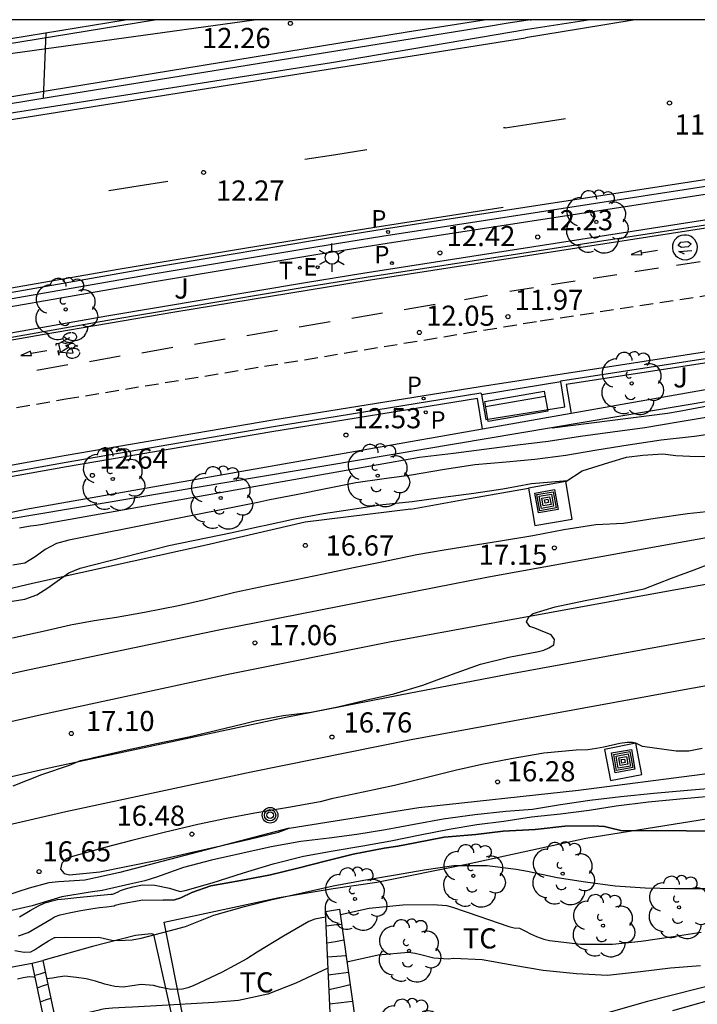
# Model space of a CAD drawing. Units: millimetres. Extents: x 586244 to 586595, y 4796789 to 4797040.
# Drawn here: x 586518 to 586543, y 4797003 to 4797040 of the extents above; entities that cross this region are included whole.
import ezdxf

# ---------------------------------------------------------------- set-up
doc = ezdxf.new("R2010")
doc.units = ezdxf.units.MM
doc.linetypes.add('TRAZOS_NORMALES', pattern=[0.75, 0.5, -0.25])
for name, color, linetype in [('010103', 9, 'LIMITE_MUNICIPAL'), ('010106', 9, 'Continuous'), ('020104', 34, 'Continuous'), ('020107', 3, 'Continuous'), ('020204', 9, 'Continuous'), ('020308', 9, 'Continuous'), ('060102', 9, 'Continuous'), ('060106', 9, 'BARANDILLA'), ('060108', 9, 'Continuous'), ('060112', 1, 'TRAZOS_NORMALES'), ('060113', 4, 'Continuous'), ('060117', 9, 'Continuous'), ('060119', 9, 'Continuous'), ('060124', 9, 'Continuous'), ('060141', 9, 'Continuous'), ('060145', 9, 'Continuous'), ('070104', 3, 'Continuous'), ('070105', 6, 'Continuous'), ('090202', 1, 'Continuous'), ('090212', 9, 'Continuous'), ('090217', 9, 'Continuous'), ('090218', 9, 'Continuous'), ('100104', 9, 'Continuous'), ('100202', 3, 'Continuous'), ('100301', 7, 'Continuous'), ('100302', 7, 'Continuous'), ('210203', 4, 'Continuous'), ('210205', 4, 'Continuous'), ('210303', 4, 'Continuous'), ('210305', 4, 'Continuous'), ('220207', 9, 'Continuous'), ('220307', 9, 'Continuous'), ('250203', 9, 'Continuous'), ('260101', 9, 'Continuous'), ('260203', 9, 'Continuous'), ('260303', 9, 'Continuous')]:
    doc.layers.add(name, color=color, linetype=linetype)
doc.layers.add('020105', color=24, linetype='Continuous', lineweight=30)
doc.layers.add('060118', color=9, linetype='Continuous', lineweight=30)
doc.styles.add('ARIAL', font='ARIAL.TTF', dxfattribs={"height": 1})
doc.styles.add('ROMANS', font='romans__.ttf', dxfattribs={"height": 1})
doc.linetypes.add('BARANDILLA', pattern='A,1,[201,DONOSTI.shx,S=0.1,R=0,X=0,Y=0],1', length=2)
doc.linetypes.add('LIMITE_MUNICIPAL', pattern='A,0.75,-0.32,0.75,-0.25,[205,DONOSTI.shx,S=0.375,R=0,X=0,Y=0],-1,0', length=3.07)

# ---------------------------------------------------------------- blocks, each defined once
blk = doc.blocks.new('REGALU')
blk.add_circle((0, 0), 0.055)
blk = doc.blocks.new('COTAPU')
blk.add_circle((0, 0), 0.075)
blk = doc.blocks.new('ARBOL')
blk.add_circle((0, 0), 0.0587)
for centre, radius, start, end in [((-0.28, 0.855), 0.3, 359.2878, 173.6078), ((0.097, 0.97), 0.21, 23.1565, 160.4665), ((0.438, 0.881), 0.24, 301.578, 139.328), ((-0.564, 0.381), 0.532, 92.28, 254.58), ((-0.091, 0.321), 0.12, 119.14, 310.56), ((0.656, 0.288), 0.443, 319.8556, 114.7656), ((0.819, -0.249), 0.383, 235.5275, 62.0275), ((-0.556, -0.339), 0.555, 142.64, 266.54), ((-0.039, -0.384), 0.21, 189.64, 323.88), ((0.299, -0.624), 0.532, 224.67, 0.24), ((-0.301, -0.676), 0.45, 213.78, 295.32)]:
    blk.add_arc(centre, radius, start, end)
blk = doc.blocks.new('BICI')
at = {"color": 9, "linetype": 'Continuous'}
for points in [[(-0.236, 0.385), (-0.243, 0.371), (-0.224, 0.366)], [(-0.22, 0.365), (-0.087, 0.365), (-0.091, 0.384), (-0.104, 0.391), (-0.226, 0.391), (-0.236, 0.385)], [(0.171, 0.302), (0.165, 0.361), (0.177, 0.381), (0.182, 0.407), (0.167, 0.423), (0.149, 0.428), (0.122, 0.428)], [(-0.128, 0.302), (0.171, 0.302)], [(-0.049, -0.018), (-0.123, 0.201)], [(0.015, -0.014), (0.029, 0.05)], [(0.029, 0.05), (0.063, 0.051)], [(0.171, 0.302), (0.311, -0.144)], [(-0.051, -0.344), (-0.076, -0.344)], [(-0.033, -0.274), (-0.051, -0.344)]]:
    blk.add_lwpolyline(points, dxfattribs=at)
at = {"color": 9, "linetype": 'Continuous', "flags": 128}
for points in [[(-0.25, 0.103), (-0.281, 0.109), (-0.309, 0.108), (-0.335, 0.101), (-0.367, 0.084), (-0.382, 0.072), (-0.396, 0.059), (-0.416, 0.034), (-0.427, 0.017), (-0.44, -0.009), (-0.451, -0.037), (-0.457, -0.058), (-0.462, -0.082), (-0.467, -0.121)], [(-0.165, 0.27), (-0.282, -0.123)], [(-0.113, -0.111), (-0.117, -0.082), (-0.126, -0.043), (-0.141, -0.003), (-0.153, 0.018), (-0.165, 0.038), (-0.187, 0.064), (-0.195, 0.071)], [(-0.123, 0.201), (-0.174, 0.353)], [(0.029, 0.05), (0.001, 0.05)], [(0.07, -0.04), (0.191, 0.198)], [(0.219, 0.073), (0.204, 0.059), (0.191, 0.044), (0.176, 0.022), (0.164, 0.001), (0.155, -0.022), (0.148, -0.04), (0.142, -0.062), (0.137, -0.088), (0.134, -0.107), (0.133, -0.139), (0.133, -0.164), (0.135, -0.188), (0.141, -0.22), (0.146, -0.242), (0.156, -0.269)], [(0.255, 0.097), (0.276, 0.105), (0.302, 0.109), (0.329, 0.108), (0.361, 0.099), (0.384, 0.087), (0.405, 0.071), (0.424, 0.052), (0.439, 0.032), (0.455, 0.004), (0.467, -0.022), (0.478, -0.057), (0.484, -0.088), (0.488, -0.128), (0.488, -0.165), (0.485, -0.193), (0.483, -0.21)], [(-0.467, -0.164), (-0.462, -0.205), (-0.457, -0.229), (-0.446, -0.264), (-0.433, -0.294), (-0.416, -0.322), (-0.401, -0.343), (-0.381, -0.362), (-0.368, -0.372), (-0.343, -0.386), (-0.309, -0.396)], [(-0.289, -0.144), (-0.066, -0.144)], [(-0.274, -0.397), (-0.244, -0.39), (-0.218, -0.377), (-0.197, -0.361), (-0.177, -0.341), (-0.161, -0.32), (-0.146, -0.294), (-0.134, -0.269), (-0.124, -0.24), (-0.118, -0.212), (-0.113, -0.184), (-0.112, -0.171)], [(-0.091, -0.171), (-0.088, -0.187), (-0.085, -0.2), (-0.08, -0.214), (-0.075, -0.226), (-0.068, -0.238), (-0.059, -0.25), (-0.049, -0.26), (-0.033, -0.271), (-0.017, -0.276), (-0.004, -0.277), (0.008, -0.275), (0.018, -0.271)], [(0.047, -0.04), (0.033, -0.026), (0.021, -0.018), (0.007, -0.013), (-0.012, -0.012), (-0.035, -0.02), (-0.05, -0.031), (-0.06, -0.042), (-0.073, -0.061), (-0.081, -0.081), (-0.086, -0.097), (-0.09, -0.114)], [(-0.051, -0.344), (-0.025, -0.344)], [(0.044, -0.251), (0.055, -0.236), (0.064, -0.218), (0.071, -0.202), (0.076, -0.181), (0.079, -0.161), (0.08, -0.138), (0.079, -0.12), (0.075, -0.097), (0.07, -0.081), (0.063, -0.065)], [(0.175, -0.309), (0.192, -0.334), (0.206, -0.35), (0.226, -0.368), (0.248, -0.382), (0.276, -0.393), (0.297, -0.397), (0.32, -0.398), (0.348, -0.392), (0.369, -0.384), (0.392, -0.37), (0.416, -0.349), (0.43, -0.332), (0.444, -0.313), (0.454, -0.295), (0.465, -0.27), (0.472, -0.252)]]:
    blk.add_lwpolyline(points, dxfattribs=at)
blk = doc.blocks.new('FAROLJ')
for p, q in [((0, 0.248), (0, 0.528)), ((-0.215, 0.124), (-0.458, 0.264)), ((0.215, 0.124), (0.458, 0.264)), ((-0.215, -0.124), (-0.458, -0.264)), ((0, -0.248), (0, -0.528)), ((0.215, -0.124), (0.458, -0.264))]:
    blk.add_line(p, q)
blk.add_circle((0, 0), 0.248)
blk = doc.blocks.new('REGTRA')
blk.add_circle((0, 0), 0.055)
blk = doc.blocks.new('PLUVI3')
blk.add_circle((0, 0), 0.055)
blk = doc.blocks.new('PLUVI2')
blk.add_circle((0, 0), 0.055)
blk = doc.blocks.new('COLTEN')
for p, q in [((-0.375, -0.375), (-0.375, 0.375)), ((-0.375, 0.375), (0.375, 0.375)), ((0.375, 0.375), (0.375, -0.375)), ((-0.305, -0.305), (-0.305, 0.305)), ((-0.305, 0.305), (0.305, 0.305)), ((-0.23, -0.23), (-0.23, 0.23)), ((-0.23, 0.23), (0.23, 0.23)), ((-0.145, -0.145), (-0.145, 0.145)), ((-0.145, 0.145), (0.145, 0.145)), ((-0.065, 0.065), (0.065, 0.065)), ((-0.065, -0.065), (-0.065, 0.065)), ((0.065, 0.065), (0.065, -0.065)), ((0.145, 0.145), (0.145, -0.145)), ((0.23, 0.23), (0.23, -0.23)), ((0.305, 0.305), (0.305, -0.305)), ((0.305, -0.305), (-0.305, -0.305)), ((0.23, -0.23), (-0.23, -0.23)), ((0.145, -0.145), (-0.145, -0.145)), ((0.065, -0.065), (-0.065, -0.065)), ((0.375, -0.375), (-0.375, -0.375))]:
    blk.add_line(p, q)
blk = doc.blocks.new('BANCO')
blk.add_line((1.125, 0.1875), (-1.125, 0.1875))
blk.add_lwpolyline([(1.125, 0.75), (1.125, 0), (-1.125, 0), (-1.125, 0.75)], close=True)
blk = doc.blocks.new('POSTEM')
for radius in [0.29, 0.21, 0.12]:
    blk.add_circle((0, 0), radius)

msp = doc.modelspace()

# ---------------------------------------------------------------- linework, layer by layer
at = {"layer": '010103', "ltscale": 3, "flags": 128}
msp.add_lwpolyline([(586502.632, 4797036.723), (586526.8, 4797040.055)], dxfattribs=at)
at = {"layer": '010106', "flags": 128}
msp.add_lwpolyline([(586244.1, 4796790.068), (586594.09, 4796790.06), (586594.095, 4797040.053), (586244.105, 4797040.061)], close=True, dxfattribs=at)
at = {"layer": '020104', "flags": 128}
for points, elevation in [([(586537.071, 4797040.055), (586537.071, 4797040.048), (586537.071, 4797040.028)], 12), ([(586543.69, 4797025.276), (586542.566, 4797025.087), (586541.332, 4797024.884), (586540.122, 4797024.715), (586538.938, 4797024.559), (586537.728, 4797024.373), (586536.587, 4797024.228), (586535.353, 4797024.071), (586534.209, 4797023.919), (586532.948, 4797023.776), (586531.834, 4797023.578), (586526.856, 4797022.693), (586519.187, 4797021.33), (586518.943, 4797021.284), (586518.706, 4797021.246), (586518.476, 4797021.215), (586518.263, 4797021.181), (586518.067, 4797021.144)], 15.5), ([(586544.445, 4797024.744), (586543.172, 4797024.561), (586541.941, 4797024.418), (586540.711, 4797024.239), (586539.547, 4797024.05), (586538.386, 4797023.855), (586537.236, 4797023.696), (586536.174, 4797023.604), (586535.006, 4797023.508), (586533.799, 4797023.315), (586532.648, 4797023.113), (586531.634, 4797022.982), (586530.582, 4797022.834), (586529.525, 4797022.619), (586528.361, 4797022.381), (586527.375, 4797022.203), (586526.93, 4797022.096), (586519.902, 4797020.702), (586519.445, 4797020.573), (586519.026, 4797020.348), (586518.655, 4797020.077), (586518.265, 4797019.841), (586517.817, 4797019.771)], 16), ([(586517.798, 4797018.428), (586518.274, 4797018.5), (586518.717, 4797018.667), (586519.12, 4797018.922), (586519.9, 4797019.489), (586520.326, 4797019.657), (586523.622, 4797020.504), (586525.983, 4797020.988), (586527.039, 4797021.218), (586527.173, 4797021.249), (586528.293, 4797021.487), (586529.374, 4797021.689), (586530.368, 4797021.846), (586531.579, 4797022.026), (586532.68, 4797022.144), (586533.834, 4797022.293), (586534.972, 4797022.445), (586536.043, 4797022.607), (586537.114, 4797022.805), (586538.456, 4797022.922)], 16.5), ([(586544.092, 4797021.805), (586542.911, 4797021.685), (586541.707, 4797021.5), (586540.533, 4797021.314), (586539.511, 4797021.276), (586538.311, 4797021.086), (586537.164, 4797020.858), (586535.884, 4797020.655), (586534.869, 4797020.49), (586533.871, 4797020.323), (586532.847, 4797020.148), (586531.541, 4797019.879), (586530.487, 4797019.667), (586529.38, 4797019.432), (586528.299, 4797019.208), (586527.315, 4797019.009), (586527.258, 4797018.997), (586526.085, 4797018.751), (586524.981, 4797018.486), (586523.978, 4797018.256), (586522.722, 4797018.01), (586521.674, 4797017.828), (586520.852, 4797017.703), (586519.966, 4797017.534), (586518.945, 4797017.298), (586517.811, 4797017.059)], 17), ([(586517.831, 4797011.562), (586518.9, 4797011.985), (586519.933, 4797012.335), (586520.334, 4797012.498), (586520.744, 4797012.592), (586520.84, 4797012.616), (586521.966, 4797012.878), (586523.16, 4797013.134), (586524.366, 4797013.386), (586525.407, 4797013.63), (586526.384, 4797013.863), (586526.831, 4797013.976), (586527.882, 4797014.177), (586528.92, 4797014.302), (586529.905, 4797014.5), (586530.942, 4797014.744), (586531.989, 4797014.985), (586533.076, 4797015.306), (586534.181, 4797015.71), (586535.214, 4797016.084), (586536.275, 4797016.345), (586537.372, 4797016.557), (586537.571, 4797016.611), (586537.762, 4797016.696), (586537.941, 4797016.807), (586537.966, 4797017.01), (586537.841, 4797017.178), (586537.442, 4797017.344), (586537.242, 4797017.425), (586537.049, 4797017.484), (586536.931, 4797017.659), (586537.019, 4797017.845), (586537.174, 4797017.973), (586537.999, 4797018.225), (586539.109, 4797018.457), (586540.213, 4797018.665), (586541.307, 4797018.893), (586542.316, 4797019.28), (586543.164, 4797019.602), (586544.249, 4797020.016)], 17), ([(586543.462, 4797012.945), (586542.963, 4797012.849), (586542.495, 4797012.849), (586541.246, 4797013.025), (586540.99, 4797013.154), (586540.868, 4797013.178), (586540.671, 4797013.175), (586540.403, 4797013.134), (586539.799, 4797012.996), (586539.527, 4797012.947), (586539.205, 4797012.9), (586538.772, 4797012.886), (586537.569, 4797012.772), (586536.351, 4797012.561), (586535.261, 4797012.36), (586534.269, 4797012.127), (586533.288, 4797011.889), (586532.015, 4797011.568), (586530.849, 4797011.321), (586529.674, 4797011.075), (586529.252, 4797010.971), (586528.071, 4797010.757), (586526.822, 4797010.548), (586525.775, 4797010.349), (586524.708, 4797010.126), (586523.457, 4797009.823), (586522.252, 4797009.527), (586521.24, 4797009.262), (586520.047, 4797008.937), (586519.812, 4797008.851), (586519.647, 4797008.683), (586519.597, 4797008.466), (586519.73, 4797008.297), (586519.928, 4797008.249), (586521.053, 4797008.365), (586522.035, 4797008.566), (586523.207, 4797008.799), (586524.443, 4797009.082), (586525.547, 4797009.334), (586526.63, 4797009.572), (586527.705, 4797009.832), (586528.095, 4797009.992)], 16.5), ([(586543.971, 4797011.478), (586542.919, 4797011.39), (586541.669, 4797011.27), (586540.438, 4797011.153), (586539.28, 4797011.021), (586538.189, 4797010.849), (586537.155, 4797010.685), (586536.156, 4797010.61), (586535.008, 4797010.481), (586533.824, 4797010.319), (586532.747, 4797010.117), (586531.689, 4797009.929), (586530.615, 4797009.745), (586529.593, 4797009.617), (586528.535, 4797009.489), (586527.425, 4797009.287), (586526.371, 4797009.06), (586525.214, 4797008.791), (586524.164, 4797008.52), (586523.164, 4797008.167), (586522.737, 4797008.03), (586522.176, 4797007.908), (586521.141, 4797007.666), (586520.695, 4797007.605), (586519.647, 4797007.436), (586518.545, 4797007.093), (586517.672, 4797006.902)], 17), ([(586536.059, 4797009.877), (586535.041, 4797009.753)], 18), ([(586535.041, 4797009.753), (586536.059, 4797009.877)], 18), ([(586537.251, 4797009.937), (586536.059, 4797009.877)], 18), ([(586536.059, 4797009.877), (586537.251, 4797009.937)], 18), ([(586538.349, 4797010.056), (586537.251, 4797009.937)], 18), ([(586537.251, 4797009.937), (586538.349, 4797010.056)], 18), ([(586539.404, 4797010.071), (586538.349, 4797010.056)], 18), ([(586538.349, 4797010.056), (586539.404, 4797010.071)], 18), ([(586539.826, 4797010.045), (586539.404, 4797010.071)], 18), ([(586539.404, 4797010.071), (586539.826, 4797010.045)], 18), ([(586540.026, 4797009.996), (586539.826, 4797010.045)], 18), ([(586539.826, 4797010.045), (586540.026, 4797009.996)], 18), ([(586540.442, 4797009.897), (586540.026, 4797009.996)], 18), ([(586540.026, 4797009.996), (586540.442, 4797009.897)], 18), ([(586540.442, 4797009.897), (586540.664, 4797009.889)], 18), ([(586540.664, 4797009.889), (586540.442, 4797009.897)], 18), ([(586540.664, 4797009.889), (586541.747, 4797009.904)], 18), ([(586541.747, 4797009.904), (586540.664, 4797009.889)], 18), ([(586541.747, 4797009.904), (586542.876, 4797009.887)], 18), ([(586542.876, 4797009.887), (586541.747, 4797009.904)], 18), ([(586542.876, 4797009.887), (586543.975, 4797009.873)], 18), ([(586543.975, 4797009.873), (586542.876, 4797009.887)], 18), ([(586533.863, 4797009.65), (586532.786, 4797009.435)], 18), ([(586532.786, 4797009.435), (586533.863, 4797009.65)], 18), ([(586535.041, 4797009.753), (586533.863, 4797009.65)], 18), ([(586533.863, 4797009.65), (586535.041, 4797009.753)], 18), ([(586531.631, 4797009.247), (586530.486, 4797009.019)], 18), ([(586530.486, 4797009.019), (586531.631, 4797009.247)], 18), ([(586532.139, 4797009.32), (586531.631, 4797009.247)], 18), ([(586531.631, 4797009.247), (586532.139, 4797009.32)], 18), ([(586532.786, 4797009.435), (586532.139, 4797009.32)], 18), ([(586532.139, 4797009.32), (586532.786, 4797009.435)], 18), ([(586530.486, 4797009.019), (586529.491, 4797008.771)], 18), ([(586529.491, 4797008.771), (586530.486, 4797009.019)], 18), ([(586517.902, 4797005.433), (586518.247, 4797005.375), (586518.488, 4797005.386), (586518.626, 4797005.466), (586518.781, 4797005.56), (586518.954, 4797005.669), (586519.146, 4797005.791), (586519.284, 4797005.873), (586519.369, 4797005.915), (586519.402, 4797005.917), (586519.764, 4797005.93), (586520.727, 4797005.925), (586521.027, 4797005.931), (586521.503, 4797005.816), (586521.74, 4797005.807), (586522.256, 4797005.829), (586522.6, 4797005.889), (586523.634, 4797006.163), (586524.25, 4797006.331), (586525.299, 4797006.755), (586526.435, 4797007.076), (586527.423, 4797007.317), (586528.583, 4797007.585), (586529.733, 4797007.84), (586530.88, 4797008.056), (586532.05, 4797008.248), (586533.124, 4797008.433), (586534.229, 4797008.597), (586535.464, 4797008.597), (586536.537, 4797008.46), (586536.96, 4797008.39), (586538.074, 4797008.151), (586539.124, 4797007.99), (586540.228, 4797007.846), (586541.344, 4797007.762), (586542.44, 4797007.745), (586543.576, 4797007.738)], 18.5), ([(586528.427, 4797008.493), (586527.402, 4797008.245)], 18), ([(586527.402, 4797008.245), (586528.427, 4797008.493)], 18), ([(586529.491, 4797008.771), (586528.427, 4797008.493)], 18), ([(586528.427, 4797008.493), (586529.491, 4797008.771)], 18), ([(586527.402, 4797008.245), (586526.297, 4797008.037)], 18), ([(586526.297, 4797008.037), (586527.402, 4797008.245)], 18), ([(586525.192, 4797007.838), (586524.476, 4797007.593)], 18), ([(586524.476, 4797007.593), (586525.192, 4797007.838)], 18), ([(586526.297, 4797008.037), (586525.192, 4797007.838)], 18), ([(586525.192, 4797007.838), (586526.297, 4797008.037)], 18), ([(586518.028, 4797005.985), (586518.389, 4797006.103), (586519.261, 4797006.618), (586519.368, 4797006.686), (586519.586, 4797006.76), (586519.913, 4797006.84), (586520.349, 4797006.925), (586520.727, 4797006.99), (586521.046, 4797007.035), (586521.307, 4797007.06), (586521.49, 4797007.083), (586521.597, 4797007.102), (586521.628, 4797007.117), (586521.677, 4797007.134), (586521.745, 4797007.152), (586521.832, 4797007.172), (586522.657, 4797007.317), (586523.411, 4797007.305)], 18), ([(586523.83, 4797007.319), (586523.411, 4797007.305)], 18), ([(586523.411, 4797007.305), (586523.83, 4797007.319)], 18), ([(586523.83, 4797007.319), (586524.069, 4797007.4)], 18), ([(586524.069, 4797007.4), (586523.83, 4797007.319)], 18), ([(586524.069, 4797007.4), (586524.476, 4797007.593)], 18), ([(586524.476, 4797007.593), (586524.069, 4797007.4)], 18), ([(586530.005, 4797006.78), (586531.077, 4797007.01), (586532.327, 4797007.133), (586533.46, 4797007.152), (586533.951, 4797007.11), (586534.171, 4797007.042), (586535.153, 4797006.715), (586536.272, 4797006.325), (586536.468, 4797006.283), (586536.668, 4797006.262), (586536.887, 4797006.16), (586537.074, 4797006.052), (586537.298, 4797005.951), (586537.567, 4797005.857), (586537.787, 4797005.813), (586538.953, 4797005.666), (586540.125, 4797005.672), (586541.194, 4797005.787), (586542.295, 4797005.943), (586543.419, 4797006.118)], 19), ([(586529.456, 4797006.673), (586529.052, 4797006.595), (586528.83, 4797006.517), (586527.895, 4797005.964), (586526.907, 4797005.375), (586526.53, 4797005.126), (586525.611, 4797004.634), (586524.526, 4797004.127), (586524.335, 4797004.049), (586524.136, 4797003.991), (586523.711, 4797003.981), (586523.279, 4797004.07), (586523.052, 4797004.138), (586522.594, 4797004.171), (586521.921, 4797004.066), (586521.618, 4797004.1), (586521.25, 4797004.187), (586520.9, 4797004.292), (586520.554, 4797004.382), (586520.195, 4797004.431), (586519.758, 4797004.481), (586519.495, 4797004.446), (586519.298, 4797004.4), (586519.079, 4797004.381)], 19), ([(586530.251, 4797005.012), (586531.405, 4797005.277), (586532.537, 4797005.373), (586532.783, 4797005.341), (586532.999, 4797005.287), (586533.478, 4797005.168), (586534.01, 4797005.129), (586534.222, 4797005.144), (586535.275, 4797005.096), (586536.462, 4797004.894), (586537.549, 4797004.7), (586538.789, 4797004.583), (586539.938, 4797004.52), (586541.165, 4797004.659), (586542.286, 4797004.788), (586543.395, 4797004.873)], 19.5), ([(586529.543, 4797004.778), (586529.322, 4797004.682), (586528.346, 4797004.216), (586527.304, 4797003.816), (586526.21, 4797003.57), (586525.312, 4797003.495), (586523.171, 4797003.375), (586522.276, 4797003.324), (586522.006, 4797003.31), (586521.53, 4797003.284), (586521.255, 4797003.265), (586521.181, 4797003.254), (586521.119, 4797003.243), (586521.068, 4797003.231), (586521.028, 4797003.219), (586519.973, 4797002.97), (586519.443, 4797002.933), (586519.398, 4797002.937)], 19.5), ([(586517.995, 4797004.382), (586518.206, 4797004.429), (586518.361, 4797004.457), (586518.46, 4797004.466), (586518.586, 4797004.458), (586518.656, 4797004.447)], 19)]:
    msp.add_lwpolyline(points, dxfattribs=dict(at, elevation=elevation))
at = {"layer": '020105', "flags": 128}
for points, elevation in [([(586519.052, 4797039.576), (586518.999, 4797038.361), (586518.947, 4797037.147)], 12.5), ([(586537.877, 4797024.881), (586542.168, 4797025.426), (586542.609, 4797025.503), (586543.72, 4797025.711)], 15), ([(586518.064, 4797006.689), (586518.466, 4797006.924), (586518.782, 4797007.095), (586519.013, 4797007.203), (586519.158, 4797007.248), (586519.286, 4797007.284), (586519.395, 4797007.312), (586519.488, 4797007.33), (586519.756, 4797007.361), (586520.2, 4797007.406), (586521.47, 4797007.526), (586521.5, 4797007.53), (586521.533, 4797007.536), (586521.566, 4797007.546), (586521.602, 4797007.557), (586521.658, 4797007.582), (586521.734, 4797007.618), (586521.831, 4797007.667), (586522.015, 4797007.727), (586522.286, 4797007.798), (586522.645, 4797007.88), (586523.099, 4797007.866), (586523.648, 4797007.756), (586524.05, 4797007.628), (586524.234, 4797007.667), (586525.234, 4797007.958), (586526.407, 4797008.329), (586527.503, 4797008.664), (586528.633, 4797008.949), (586529.737, 4797009.147), (586530.834, 4797009.325), (586531.882, 4797009.519), (586532.969, 4797009.741), (586534.05, 4797009.952), (586535.084, 4797010.117), (586536.082, 4797010.251), (586537.117, 4797010.402), (586538.198, 4797010.524), (586539.253, 4797010.652), (586540.261, 4797010.813), (586541.465, 4797010.966), (586542.633, 4797011.082), (586543.751, 4797011.177)], 17.5)]:
    msp.add_lwpolyline(points, dxfattribs=dict(at, elevation=elevation))
at = {"layer": '020107'}
for points in [[(586528.095, 4797009.992, 16.635), (586532.927, 4797010.756, 16.589), (586538.859, 4797011.394, 16.574), (586543.466, 4797011.999, 16.574), (586549.001, 4797012.769, 16.582), (586555.678, 4797013.776, 16.603), (586560.849, 4797014.544, 16.552), (586566.428, 4797015.338, 16.513), (586569.291, 4797015.738, 16.504)], [(586528.095, 4797009.992, 16.635), (586523.93, 4797008.889, 16.565), (586521.8, 4797008.34, 16.62), (586520.502, 4797008.05, 16.631), (586519.525, 4797007.994, 16.656), (586519.162, 4797007.956, 16.725), (586518.431, 4797007.755, 16.676), (586517.552, 4797007.472, 16.638), (586516.744, 4797007.166, 16.565), (586514.677, 4797006.666, 16.563), (586513.255, 4797006.318, 16.608), (586512.545, 4797006.183, 16.693)]]:
    msp.add_polyline3d(points, dxfattribs=at)
at = {"layer": '060102'}
msp.add_polyline3d([(586446.149, 4797017.559, 13.792), (586449.948, 4797019.329, 13.758), (586453.899, 4797021.006, 13.742), (586457.593, 4797022.489, 13.682), (586460.547, 4797023.624, 13.635), (586463.712, 4797024.742, 13.597), (586466.535, 4797025.675, 13.578), (586469.799, 4797026.687, 13.496), (586473.631, 4797027.838, 13.42), (586477.558, 4797028.969, 13.338), (586481.216, 4797029.939, 13.291), (586484.252, 4797030.666, 13.202), (586487.798, 4797031.45, 13.118), (586493.879, 4797032.638, 12.967), (586496.568, 4797033.109, 12.897), (586504.96, 4797034.478, 12.795), (586515.707, 4797036.268, 12.485), (586529.676, 4797038.471, 12.09), (586536.962, 4797039.705, 12.053), (586539.222, 4797040.054, 11.986)], dxfattribs=at)
at = {"layer": '060106'}
msp.add_polyline3d([(586502.632, 4797036.723, 13.013), (586502.767, 4797036.743, 13.011), (586511.223, 4797038.115, 12.784), (586519.293, 4797039.437, 12.542), (586523.088, 4797040.055, 12.47)], dxfattribs=at)
at = {"layer": '060108'}
msp.add_polyline3d([(586443.295, 4797016.717, 13.958), (586450.573, 4797019.998, 13.98), (586455.359, 4797022.028, 13.902), (586459.731, 4797023.629, 13.863), (586464.017, 4797025.231, 13.77), (586469.144, 4797026.847, 13.691), (586472.238, 4797027.834, 13.619), (586476.716, 4797029.133, 13.624), (586481.387, 4797030.386, 13.473), (586485.495, 4797031.386, 13.337), (586490.704, 4797032.463, 13.201), (586495.566, 4797033.305, 13.132), (586501.442, 4797034.288, 12.976), (586508.291, 4797035.393, 12.875), (586519.246, 4797037.196, 12.536), (586535.509, 4797039.826, 12.096), (586536.247, 4797039.941, 12.075), (586536.985, 4797040.055, 12.054)], dxfattribs=at)
at = {"layer": '060112'}
msp.add_polyline3d([(586480.741, 4797018.027, 13.04), (586485.45, 4797019.122, 12.954), (586490.167, 4797020.181, 12.868), (586494.893, 4797021.202, 12.782), (586499.626, 4797022.187, 12.697), (586503.648, 4797022.993, 12.626), (586507.676, 4797023.773, 12.556), (586511.708, 4797024.526, 12.485), (586515.746, 4797025.253, 12.415), (586519.788, 4797025.952, 12.345), (586537.441, 4797028.858, 11.943), (586579.167, 4797035.273, 10.961)], dxfattribs=at)
at = {"layer": '060113'}
for points in [[(586582.223, 4797040.054, 10.983), (586531.639, 4797032.268, 12.172), (586529.634, 4797031.945, 12.221), (586523.282, 4797030.877, 12.375), (586516.938, 4797029.766, 12.529), (586511.514, 4797028.782, 12.638), (586506.096, 4797027.767, 12.748), (586500.684, 4797026.721, 12.857), (586495.278, 4797025.644, 12.967), (586494.315, 4797025.454, 12.982), (586493.352, 4797025.259, 12.997), (586492.39, 4797025.061, 13.012), (586491.429, 4797024.858, 13.027), (586490.469, 4797024.652, 13.042), (586489.51, 4797024.441, 13.057), (586488.552, 4797024.227, 13.072), (586487.594, 4797024.008, 13.087), (586486.638, 4797023.785, 13.102), (586485.682, 4797023.559, 13.117), (586484.728, 4797023.328, 13.132), (586483.774, 4797023.093, 13.148), (586482.821, 4797022.854, 13.163), (586481.87, 4797022.611, 13.178), (586480.919, 4797022.364, 13.193)], [(586481.745, 4797020.791, 13.123), (586484.628, 4797021.506, 13.075), (586487.554, 4797022.199, 13.021), (586490.487, 4797022.862, 12.967), (586493.427, 4797023.493, 12.913), (586496.373, 4797024.094, 12.859), (586499.325, 4797024.664, 12.805), (586504.208, 4797025.637, 12.712), (586509.097, 4797026.576, 12.62), (586513.993, 4797027.479, 12.528), (586518.919, 4797028.352, 12.415), (586523.851, 4797029.189, 12.303), (586530.968, 4797030.357, 12.135), (586576.951, 4797037.488, 11.07)], [(586576.38, 4797032.76, 11.015), (586535.207, 4797026.403, 11.988), (586527.498, 4797025.164, 12.142), (586519.802, 4797023.85, 12.297), (586514.427, 4797022.887, 12.378), (586509.059, 4797021.888, 12.459), (586503.697, 4797020.851, 12.54), (586498.343, 4797019.779, 12.621), (586493.593, 4797018.776, 12.71), (586488.85, 4797017.737, 12.8), (586484.115, 4797016.663, 12.89), (586481.056, 4797015.891, 12.942)]]:
    msp.add_polyline3d(points, dxfattribs=at)
at = {"layer": '060117'}
for points in [[(586529.694, 4797001.518, 20.348), (586529.446, 4797006.887, 18.937), (586529.978, 4797006.971, 18.949), (586530.713, 4797001.697, 20.402)], [(586518.547, 4797004.967, 19.136), (586518.741, 4797005.016, 18.8), (586518.935, 4797005.065, 18.8)], [(586520.214, 4796999.875, 20.471), (586520.312, 4796999.496, 20.577), (586519.925, 4796999.395, 20.577), (586519.423, 4797001.325, 20.034), (586518.942, 4797003.089, 19.468), (586518.547, 4797004.967, 19.137)], [(586518.935, 4797005.065, 18.8), (586519.331, 4797003.183, 19.468), (586519.81, 4797001.428, 20.034), (586520.214, 4796999.875, 20.471)]]:
    msp.add_polyline3d(points, dxfattribs=at)
at = {"layer": '060118'}
for points in [[(586446.085, 4796994.606, 17.631), (586453.17, 4796997.207, 17.601), (586460.096, 4796999.601, 17.584), (586466.601, 4797001.775, 17.55), (586473.287, 4797003.941, 17.53), (586479.613, 4797005.8, 17.522), (586485.615, 4797007.602, 17.519), (586491.117, 4797009.164, 17.475), (586497.655, 4797010.936, 17.435), (586503.972, 4797012.534, 17.451), (586511.872, 4797014.441, 17.464), (586518.445, 4797015.888, 17.309), (586525.478, 4797017.362, 17.282), (586531.469, 4797018.542, 17.164), (586535.508, 4797019.33, 16.962), (586541.827, 4797020.482, 16.882), (586547.624, 4797021.524, 16.919)], [(586547.915, 4797019.823, 16.876), (586542.134, 4797018.784, 16.839), (586535.817, 4797017.633, 16.919), (586531.83, 4797016.909, 17.091), (586525.83, 4797015.7, 17.16), (586518.889, 4797014.207, 17.184), (586512.243, 4797012.685, 17.257), (586504.412, 4797010.864, 17.239), (586498.065, 4797009.189, 17.258), (586491.473, 4797007.394, 17.337), (586486.069, 4797005.896, 17.372), (586480.13, 4797004.178, 17.394), (586473.96, 4797002.378, 17.381), (586466.811, 4797000.143, 17.373), (586460.65, 4796997.972, 17.428), (586453.748, 4796995.641, 17.451), (586446.574, 4796993.048, 17.421)], [(586447.342, 4796991.214, 17.544), (586454.385, 4796993.8, 17.514), (586461.26, 4796996.177, 17.497), (586467.732, 4796998.339, 17.464), (586474.355, 4797000.485, 17.444), (586480.642, 4797002.333, 17.436), (586486.628, 4797004.13, 17.433), (586492.074, 4797005.676, 17.389), (586498.546, 4797007.355, 17.182), (586504.907, 4797008.829, 17.257), (586512.679, 4797010.74, 17.181), (586519.281, 4797012.253, 17.108), (586527.918, 4797014.098, 17), (586532.224, 4797014.949, 17.015), (586536.168, 4797015.705, 16.87), (586542.483, 4797016.856, 16.79), (586548.247, 4797017.892, 16.827)], [(586448.074, 4796989.529, 17.375), (586455.097, 4796992.108, 17.344), (586461.947, 4796994.476, 17.327), (586468.402, 4796996.632, 17.294), (586474.993, 4796998.769, 17.275), (586481.262, 4797000.611, 17.267), (586487.241, 4797002.405, 17.264), (586492.654, 4797003.942, 17.22), (586499.11, 4797005.617, 17.013), (586505.396, 4797007.207, 17.057), (586513.18, 4797009.087, 17.012), (586519.797, 4797010.602, 16.939), (586526.692, 4797012.086, 16.916), (586532.636, 4797013.283, 16.847), (586536.48, 4797013.99, 16.827), (586542.793, 4797015.141, 16.747), (586548.541, 4797016.174, 16.784)]]:
    msp.add_polyline3d(points, dxfattribs=at)
at = {"layer": '060119'}
msp.add_polyline3d([(586483.119, 4797031.052, 13.47), (586485.442, 4797031.626, 13.38), (586490.659, 4797032.704, 13.244), (586495.526, 4797033.547, 13.175), (586501.404, 4797034.53, 13.018), (586508.252, 4797035.635, 12.917), (586519.208, 4797037.438, 12.578), (586532.494, 4797039.604, 12.766), (586533.921, 4797039.829, 12.716), (586535.348, 4797040.055, 12.667)], dxfattribs=at)
at = {"layer": '060124'}
for points in [[(586535.248, 4797026.112, 12.02), (586538.206, 4797026.598, 11.961)], [(586538.39, 4797022.878, 17.053), (586536.998, 4797022.64, 17.053)], [(586536.998, 4797022.64, 17.053), (586537.236, 4797021.248, 17.053), (586538.628, 4797021.486, 17.053), (586538.39, 4797022.878, 17.053)], [(586539.831, 4797012.918, 16.716), (586540.056, 4797011.753, 16.716), (586541.221, 4797011.978, 16.716), (586540.996, 4797013.143, 16.716), (586539.831, 4797012.918, 16.716)]]:
    msp.add_polyline3d(points, dxfattribs=at)
at = {"layer": '060141'}
for points in [[(586530.057, 4797006.406, 19.148), (586529.764, 4797006.376, 19.148), (586529.471, 4797006.345, 19.148)], [(586529.5, 4797005.723, 19.241), (586529.818, 4797005.776, 19.251), (586530.137, 4797005.83, 19.262)], [(586530.22, 4797005.234, 19.45), (586529.872, 4797005.21, 19.45), (586529.525, 4797005.187, 19.45)], [(586518.643, 4797004.512, 18.965), (586518.834, 4797004.571, 18.965), (586519.026, 4797004.63, 18.965)], [(586529.555, 4797004.533, 19.554), (586529.93, 4797004.58, 19.56), (586530.305, 4797004.627, 19.566)], [(586518.74, 4797004.05, 19.159), (586518.93, 4797004.118, 19.159), (586519.12, 4797004.186, 19.159)], [(586530.37, 4797004.155, 19.748), (586529.976, 4797004.064, 19.748), (586529.581, 4797003.972, 19.748)], [(586518.849, 4797003.531, 19.358), (586519.04, 4797003.594, 19.355), (586519.231, 4797003.657, 19.352)], [(586529.605, 4797003.455, 19.889), (586530.03, 4797003.502, 19.897), (586530.455, 4797003.548, 19.906)]]:
    msp.add_polyline3d(points, dxfattribs=at)
at = {"layer": '060145'}
msp.add_polyline3d([(586550.826, 4797005.342, 20.127), (586549.077, 4797004.861, 20.144), (586546.351, 4797004.261, 20.176), (586544.384, 4797003.757, 20.188), (586542.36, 4797003.185, 20.159)], dxfattribs=at)
at = {"layer": '070104'}
for points in [[(586532.627, 4797021.854, 16.735), (586528.693, 4797021.367, 16.574), (586525.016, 4797020.512, 16.617), (586518.558, 4797019.092, 16.806), (586513.736, 4797017.944, 16.88), (586509.019, 4797017.099, 16.976), (586507.508, 4797017.113, 16.862), (586506.376, 4797016.857, 16.874), (586505.41, 4797016.477, 16.944), (586504.536, 4797016.073, 16.986), (586503.497, 4797015.654, 17.007), (586502.282, 4797015.281, 17.019)], [(586529.694, 4797001.518, 20.349), (586529.208, 4797001.367, 20.317), (586526.767, 4797000.644, 20.274), (586525.953, 4797000.388, 20.195), (586525.569, 4797000.306, 20.137), (586525.172, 4797000.348, 20.03), (586524.865, 4797000.493, 19.952), (586524.612, 4797000.842, 19.901), (586524.461, 4797001.384, 19.773), (586524.39, 4797001.701, 19.669), (586524.165, 4797002.878, 19.409), (586523.455, 4797006.486, 18.629), (586527.731, 4797007.406, 18.77), (586529.734, 4797007.739, 18.803), (586531.364, 4797007.979, 18.792), (586534.757, 4797008.664, 18.4), (586539.135, 4797009.617, 18.196), (586545.008, 4797010.561, 18.036)], [(586520.214, 4796999.875, 20.446), (586522.644, 4797000.401, 20.077), (586524.066, 4797000.852, 20.011), (586524.168, 4797000.958, 19.99), (586524.154, 4797001.156, 19.99), (586523.827, 4797002.643, 19.542), (586523.061, 4797006.031, 18.531), (586522.966, 4797006.061, 18.529), (586522.383, 4797005.989, 18.528), (586520.783, 4797005.586, 18.621), (586518.935, 4797005.065, 18.802)], [(586549.898, 4797005.683, 19.43), (586541.428, 4797003.54, 19.693), (586538.636, 4797002.748, 19.857), (586538.423, 4797002.535, 20.088), (586538.288, 4797001.897, 20.2), (586537.99, 4797001.589, 20.276), (586537.68, 4797001.417, 20.318), (586536.768, 4797001.36, 20.489), (586534.851, 4797001.402, 20.402), (586534.115, 4797001.362, 20.436), (586533.242, 4797001.411, 20.48), (586532.539, 4797001.485, 20.478), (586531.722, 4797001.66, 20.409), (586530.713, 4797001.697, 20.361)], [(586511.203, 4797002.765, 19.334), (586511.478, 4797002.976, 19.341), (586512.296, 4797003.212, 19.319), (586514.192, 4797003.733, 19.255), (586515.997, 4797004.36, 19.029), (586517.538, 4797004.772, 18.86), (586518.547, 4797004.967, 18.879)]]:
    msp.add_polyline3d(points, dxfattribs=at)
at = {"layer": '070105'}
for points in [[(586481.675, 4797022.36, 13.133), (586482.579, 4797022.59, 13.118), (586483.484, 4797022.816, 13.104), (586484.39, 4797023.038, 13.09), (586485.297, 4797023.257, 13.075), (586486.205, 4797023.471, 13.061), (586487.114, 4797023.682, 13.047), (586488.023, 4797023.889, 13.032), (586488.934, 4797024.092, 13.018), (586489.845, 4797024.291, 13.004), (586490.758, 4797024.487, 12.989), (586491.671, 4797024.678, 12.975), (586492.584, 4797024.866, 12.961), (586493.499, 4797025.05, 12.946), (586494.414, 4797025.23, 12.932), (586495.33, 4797025.407, 12.918), (586500.739, 4797026.497, 12.811), (586506.155, 4797027.551, 12.704), (586511.577, 4797028.57, 12.597), (586517.006, 4797029.554, 12.491), (586523.047, 4797030.606, 12.342), (586529.095, 4797031.614, 12.194), (586531.55, 4797032.005, 12.134), (586583.686, 4797040.054, 10.912)], [(586498.45, 4797036.241, 12.984), (586500.607, 4797036.569, 12.945), (586509.063, 4797037.941, 12.718), (586517.133, 4797039.263, 12.476), (586521.997, 4797040.055, 12.384)], [(586576.957, 4797037.564, 11.073), (586530.965, 4797030.466, 12.141), (586528.731, 4797030.11, 12.196), (586521.352, 4797028.876, 12.365), (586513.985, 4797027.573, 12.535), (586506.642, 4797026.204, 12.674), (586499.311, 4797024.766, 12.814), (586496.85, 4797024.295, 12.859), (586494.393, 4797023.802, 12.905), (586491.94, 4797023.287, 12.951), (586489.492, 4797022.75, 12.997), (586487.049, 4797022.192, 13.043), (586484.611, 4797021.611, 13.089), (586481.732, 4797020.896, 13.136)], [(586594.095, 4797034.358, 14.095), (586555.819, 4797027.905, 14.67), (586517.543, 4797021.452, 15.244)], [(586538.206, 4797026.598, 11.91), (586538.201, 4797026.629, 11.908), (586576.426, 4797032.538, 10.997), (586576.432, 4797032.512, 10.997)], [(586576.377, 4797031.872, 11.465), (586561.437, 4797029.442, 11.713), (586538.591, 4797025.415, 12.292)], [(586535.248, 4797026.112, 11.969), (586535.417, 4797025.185, 12.02), (586538.358, 4797025.658, 11.976), (586538.206, 4797026.598, 11.91)], [(586501.34, 4797020.111, 12.539), (586501.332, 4797020.147, 12.537), (586507.482, 4797021.344, 12.446), (586513.641, 4797022.497, 12.355), (586519.808, 4797023.606, 12.265), (586527.516, 4797024.929, 12.115), (586535.235, 4797026.183, 11.966), (586535.248, 4797026.112, 11.969)], [(586538.591, 4797025.415, 12.292), (586535.295, 4797024.834, 12.375)], [(586535.295, 4797024.834, 12.375), (586518.309, 4797021.839, 12.806), (586495.503, 4797017.036, 13.19), (586461.67, 4797009.102, 13.531), (586456.212, 4797006.906, 13.54), (586451.375, 4797004.856, 13.664), (586439.116, 4796999.133, 13.648), (586426.98, 4796993.652, 13.613)], [(586538.39, 4797022.878, 16.621), (586538.995, 4797023.277, 16.628), (586539.989, 4797023.591, 16.589), (586540.645, 4797023.789, 16.596), (586541.256, 4797023.862, 16.592), (586541.992, 4797023.914, 16.592), (586542.48, 4797023.85, 16.594), (586543.001, 4797023.82, 16.565), (586543.511, 4797023.813, 16.531), (586544.439, 4797024.002, 16.528)], [(586532.627, 4797021.854, 16.735), (586534.812, 4797022.247, 16.712), (586536.998, 4797022.64, 16.688)]]:
    msp.add_polyline3d(points, dxfattribs=at)
at = {"layer": '100104'}
for points in [[(586481.424, 4797021.989, 13.62), (586482.351, 4797022.227, 13.607), (586483.279, 4797022.46, 13.593), (586484.207, 4797022.69, 13.58), (586485.137, 4797022.916, 13.566), (586486.067, 4797023.138, 13.553), (586486.998, 4797023.356, 13.539), (586487.931, 4797023.57, 13.526), (586488.864, 4797023.781, 13.512), (586489.798, 4797023.987, 13.499), (586490.733, 4797024.189, 13.485), (586491.669, 4797024.387, 13.472), (586492.606, 4797024.581, 13.458), (586493.543, 4797024.771, 13.445), (586494.481, 4797024.958, 13.431), (586495.42, 4797025.14, 13.418), (586500.831, 4797026.226, 13.303), (586506.248, 4797027.277, 13.188), (586511.671, 4797028.295, 13.073), (586517.101, 4797029.278, 12.959), (586523.094, 4797030.323, 12.813), (586529.095, 4797031.326, 12.668), (586531.74, 4797031.749, 12.604), (586585.431, 4797040.013, 11.299)], [(586576.947, 4797037.816, 11.262), (586530.846, 4797030.62, 12.376), (586528.707, 4797030.273, 12.438), (586521.323, 4797029.035, 12.58), (586513.952, 4797027.729, 12.722), (586506.608, 4797026.358, 12.854), (586499.276, 4797024.92, 12.987), (586496.814, 4797024.452, 13.035), (586494.356, 4797023.961, 13.083), (586491.903, 4797023.448, 13.131), (586489.454, 4797022.913, 13.179), (586487.011, 4797022.355, 13.227), (586484.573, 4797021.774, 13.276), (586482.171, 4797021.179, 13.322), (586479.774, 4797020.562, 13.369)], [(586576.377, 4797031.872, 11.465), (586576.306, 4797032.331, 11.237), (586538.403, 4797026.49, 12.123), (586538.591, 4797025.415, 12.292)], [(586535.295, 4797024.834, 12.375), (586535.107, 4797025.964, 12.175), (586527.456, 4797024.731, 12.34), (586519.817, 4797023.426, 12.505), (586513.717, 4797022.332, 12.595), (586507.627, 4797021.193, 12.685), (586501.544, 4797020.009, 12.776), (586501.752, 4797019.031, 13.044), (586498.505, 4797018.376, 13.137), (586498.296, 4797019.351, 12.824), (586495.473, 4797018.796, 12.881), (586492.655, 4797018.211, 12.939), (586489.844, 4797017.596, 12.997), (586487.04, 4797016.951, 13.055), (586484.243, 4797016.275, 13.113), (586481.188, 4797015.501, 13.161)]]:
    msp.add_polyline3d(points, dxfattribs=at)
at = {"layer": '260101'}
for points in [[(586540.972, 4797040.054, 11.878), (586538.933, 4797039.721, 11.923), (586536.895, 4797039.389, 11.968)], [(586445.293, 4797016.788, 13.852), (586449.625, 4797018.778, 13.793), (586454.237, 4797020.722, 13.802), (586456.965, 4797021.906, 13.726), (586460.731, 4797023.319, 13.668), (586463.35, 4797024.245, 13.623), (586466.054, 4797025.148, 13.584), (586469.104, 4797026.071, 13.556), (586474.36, 4797027.621, 13.459), (586481.042, 4797029.397, 13.299), (586486.403, 4797030.666, 13.179), (586493.816, 4797032.219, 13.01), (586506.498, 4797034.437, 12.76), (586514.168, 4797035.773, 12.559), (586536.895, 4797039.389, 11.968)], [(586536.128, 4797036.044, 12.055), (586537.256, 4797036.217, 12.049), (586538.383, 4797036.391, 12.043)], [(586536.128, 4797036.044, 12.055), (586536.101, 4797036.039, 12.056), (586536.073, 4797036.035, 12.056)], [(586530.992, 4797035.224, 12.175), (586529.835, 4797035.039, 12.202), (586528.678, 4797034.855, 12.23)], [(586523.582, 4797034.041, 12.349), (586522.485, 4797033.866, 12.375), (586521.389, 4797033.691, 12.401)], [(586499.592, 4797026.648, 12.879), (586503.931, 4797027.51, 12.792), (586508.275, 4797028.347, 12.704), (586512.624, 4797029.158, 12.617), (586516.977, 4797029.944, 12.53), (586521.741, 4797030.775, 12.414), (586526.511, 4797031.575, 12.298), (586531.285, 4797032.345, 12.182), (586536.064, 4797033.085, 12.066)], [(586541.206, 4797031.39, 11.857), (586541.797, 4797031.483, 11.854)], [(586541.22, 4797031.31, 11.858), (586541.193, 4797031.47, 11.856), (586540.819, 4797031.326, 11.857), (586541.22, 4797031.31, 11.858)], [(586542.801, 4797031.337, 11.828), (586542.596, 4797031.443, 11.838), (586543.079, 4797031.474, 11.823)], [(586541.841, 4797030.816, 11.848), (586540.959, 4797030.677, 11.87)], [(586543.391, 4797031.059, 11.812), (586542.509, 4797030.92, 11.834)], [(586540.29, 4797030.574, 11.884), (586539.408, 4797030.435, 11.906)], [(586537.189, 4797030.09, 11.957), (586536.311, 4797029.948, 11.977)], [(586538.74, 4797030.332, 11.921), (586537.858, 4797030.193, 11.943)], [(586535.477, 4797029.795, 11.992), (586534.619, 4797029.637, 12.011)], [(586533.527, 4797029.467, 12.057), (586532.381, 4797029.264, 12.037)], [(586531.575, 4797029.146, 12.102), (586530.429, 4797028.943, 12.082)], [(586529.623, 4797028.825, 12.146), (586528.477, 4797028.622, 12.126)], [(586527.672, 4797028.503, 12.191), (586526.525, 4797028.301, 12.171)], [(586523.768, 4797027.861, 12.279), (586522.622, 4797027.658, 12.259)], [(586525.72, 4797028.182, 12.235), (586524.574, 4797027.979, 12.215)], [(586518.515, 4797027.57, 12.415), (586518.484, 4797027.729, 12.413), (586518.114, 4797027.575, 12.414), (586518.515, 4797027.57, 12.415)], [(586518.5, 4797027.65, 12.414), (586519.088, 4797027.757, 12.411)], [(586521.816, 4797027.54, 12.324), (586520.67, 4797027.337, 12.304)], [(586519.865, 4797027.219, 12.368), (586518.718, 4797027.016, 12.348)]]:
    msp.add_polyline3d(points, dxfattribs=at)
for points in [[(586542.78, 4797032.05, 11.829), (586542.679, 4797032.032, 11.831), (586542.586, 4797031.992, 11.833), (586542.503, 4797031.932, 11.836), (586542.436, 4797031.856, 11.838), (586542.387, 4797031.766, 11.84), (586542.359, 4797031.668, 11.842), (586542.354, 4797031.566, 11.844), (586542.372, 4797031.467, 11.842), (586542.41, 4797031.374, 11.841), (586542.468, 4797031.291, 11.839), (586542.543, 4797031.224, 11.837), (586542.631, 4797031.174, 11.836), (586542.727, 4797031.145, 11.834), (586542.889, 4797031.133, 11.822), (586542.997, 4797031.163, 11.82), (586543.096, 4797031.218, 11.818), (586543.178, 4797031.295, 11.816), (586543.239, 4797031.39, 11.813), (586543.276, 4797031.496, 11.811), (586543.285, 4797031.609, 11.809), (586543.272, 4797031.702, 11.812), (586543.24, 4797031.79, 11.814), (586543.191, 4797031.87, 11.817), (586543.128, 4797031.938, 11.819), (586543.051, 4797031.993, 11.822), (586542.965, 4797032.03, 11.824), (586542.874, 4797032.05, 11.827)], [(586542.932, 4797031.815, 11.821), (586543.046, 4797031.724, 11.821), (586542.938, 4797031.611, 11.821), (586542.698, 4797031.582, 11.832), (586542.569, 4797031.663, 11.834), (586542.673, 4797031.788, 11.831)]]:
    msp.add_polyline3d(points, close=True, dxfattribs=at)

# ---------------------------------------------------------------- block references
at = {"layer": '020204', "rotation": 359.9987685839998}
for p in [(586528.145, 4797039.922, 12.258), (586542.246, 4797036.962, 11.865), (586524.916, 4797034.378, 12.271), (586537.344, 4797031.977, 12.234), (586533.708, 4797031.387, 12.415), (586536.238, 4797029.014, 11.97), (586532.944, 4797028.424, 12.05), (586530.212, 4797024.611, 12.525), (586520.782, 4797023.11, 12.64), (586528.701, 4797020.502, 16.671), (586537.964, 4797020.413, 17.146), (586526.825, 4797016.879, 17.064), (586519.996, 4797013.508, 17.096), (586529.692, 4797013.375, 16.759), (586535.851, 4797011.708, 16.283), (586524.482, 4797009.762, 16.476), (586518.799, 4797008.371, 16.653)]:
    msp.add_blockref('COTAPU', p, dxfattribs=at)
at = {"layer": '090202', "rotation": 189.837571458942}
msp.add_blockref('BANCO', (586536.48, 4797026.048), dxfattribs=at)
at = {"layer": '090212', "rotation": 101.1745444000338}
msp.add_blockref('BICI', (586519.865, 4797027.906, 12.393), dxfattribs=at)
at = {"layer": '090217', "rotation": 359.9987685839998}
msp.add_blockref('POSTEM', (586527.392, 4797010.468, 16.687), dxfattribs=at)
at = {"layer": '090218', "rotation": 10.35206856617833}
for p in [(586537.67, 4797022.147, 17.119), (586540.526, 4797012.482, 16.823)]:
    msp.add_blockref('COLTEN', p, dxfattribs=at)
at = {"layer": '100202', "rotation": 359.9987685839998}
for p in [(586539.522, 4797032.539, 12.216), (586519.788, 4797029.283, 12.688), (586540.839, 4797026.53, 12.208), (586521.539, 4797022.976, 12.732), (586531.393, 4797023.101, 16.21), (586525.554, 4797022.271, 16.021), (586534.951, 4797008.211, 18.694), (586538.273, 4797008.296, 18.765), (586530.548, 4797007.35, 18.972), (586542.6, 4797007.04, 18.79), (586539.773, 4797006.359, 18.867), (586532.557, 4797005.423, 19.465), (586532.581, 4797002.466, 20.28)]:
    msp.add_blockref('ARBOL', p, dxfattribs=at)
at = {"layer": '210203', "rotation": 359.9987685839998}
for p in [(586531.923, 4797031.008, 12.445), (586533.179, 4797025.456, 12.395)]:
    msp.add_blockref('PLUVI2', p, dxfattribs=at)
at = {"layer": '210205', "rotation": 359.9987685839998}
for p in [(586531.779, 4797032.164, 12.162), (586533.098, 4797025.97, 12.033)]:
    msp.add_blockref('PLUVI3', p, dxfattribs=at)
at = {"layer": '220207', "rotation": 359.9987685839998}
msp.add_blockref('REGALU', (586529.157, 4797030.851, 12.619), dxfattribs=at)
at = {"layer": '250203', "rotation": 359.9987685839998}
msp.add_blockref('FAROLJ', (586529.692, 4797031.213, 12.654), dxfattribs=at)
at = {"layer": '260203', "rotation": 359.9987685839998}
msp.add_blockref('REGTRA', (586528.496, 4797030.833, 12.642), dxfattribs=at)

# ---------------------------------------------------------------- texts
at = {"layer": '020308', "style": 'ARIAL'}
for s, p in [('12.26', (586524.857, 4797039.006, 12.258)), ('11.87', (586542.436, 4797035.788, 11.865)), ('12.27', (586525.378, 4797033.331, 12.271)), ('12.23', (586537.594, 4797032.227, 12.234)), ('12.42', (586533.958, 4797031.637, 12.415)), ('11.97', (586536.488, 4797029.264, 11.97)), ('12.05', (586533.194, 4797028.674, 12.05)), ('12.53', (586530.462, 4797024.861, 12.525)), ('12.64', (586521.032, 4797023.36, 12.64)), ('16.67', (586529.451, 4797020.127, 16.671)), ('17.15', (586535.146, 4797019.782, 17.146)), ('17.06', (586527.335, 4797016.792, 17.064)), ('17.10', (586520.538, 4797013.597, 17.096)), ('16.76', (586530.122, 4797013.544, 16.759)), ('16.28', (586536.193, 4797011.726, 16.283)), ('16.48', (586521.675, 4797010.076, 16.476)), ('16.65', (586518.922, 4797008.748, 16.653))]:
    msp.add_text(s, height=0.75, rotation=359.9988, dxfattribs=at).set_placement(p)
at = {"layer": '100301', "style": 'ARIAL'}
for p in [(586534.559, 4797005.51), (586526.255, 4797003.875)]:
    msp.add_text('TC', height=0.75, rotation=359.9988, dxfattribs=at).set_placement(p)
at = {"layer": '100302', "style": 'ARIAL'}
for p in [(586523.823, 4797029.686), (586542.383, 4797026.38)]:
    msp.add_text('J', height=0.75, rotation=359.9988, dxfattribs=at).set_placement(p)
at = {"layer": '210303', "style": 'ROMANS'}
for p in [(586531.27, 4797030.998, 12.445), (586533.358, 4797024.847, 12.395)]:
    msp.add_text('P', height=0.65, rotation=359.9988, dxfattribs=at).set_placement(p)
at = {"layer": '210305', "style": 'ROMANS'}
for p in [(586531.155, 4797032.328, 12.162), (586532.475, 4797026.135, 12.033)]:
    msp.add_text('P', height=0.65, rotation=359.9988, dxfattribs=at).set_placement(p)
at = {"layer": '220307', "style": 'ROMANS'}
msp.add_text('E', height=0.65, rotation=359.9988, dxfattribs=at).set_placement((586528.625, 4797030.541, 12.619))
at = {"layer": '260303', "style": 'ROMANS'}
msp.add_text('T', height=0.65, rotation=359.9988, dxfattribs=at).set_placement((586527.717, 4797030.407, 12.642))

doc.saveas('drawing.dxf')
